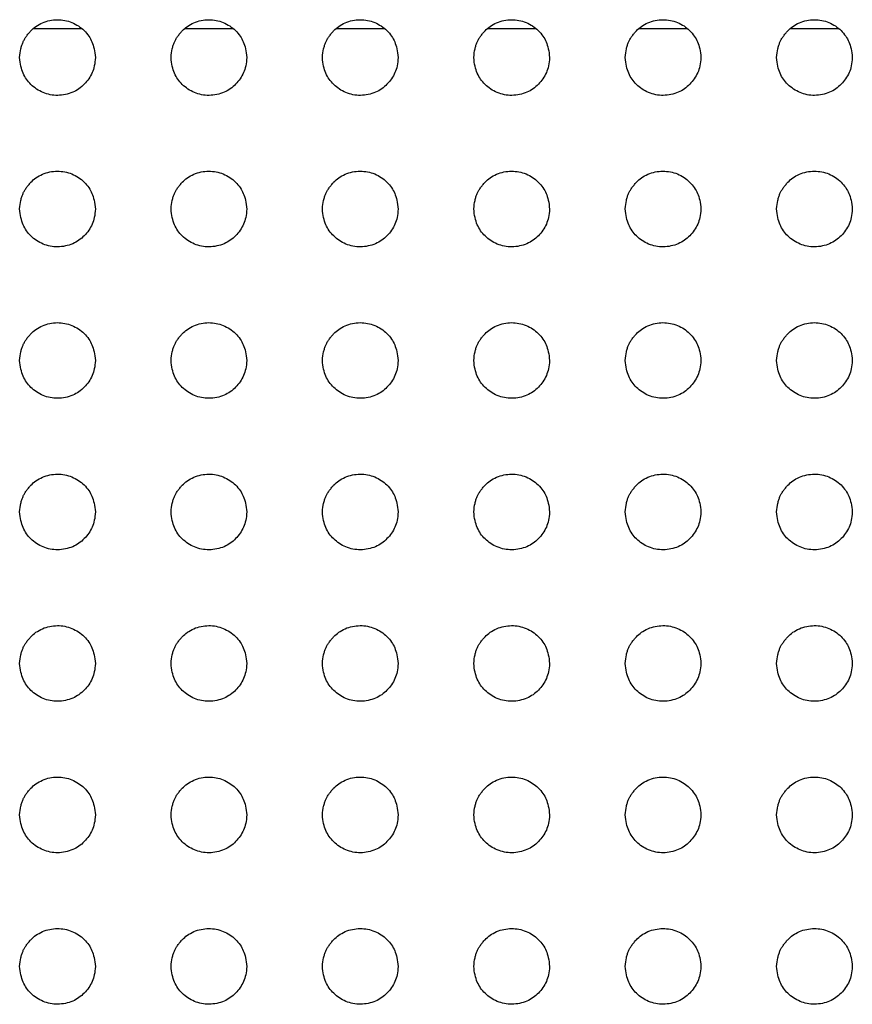
# Model space of a CAD drawing. Units: millimetres. Extents: x 0 to 7000, y 0 to 3600.
# Drawn here: x 1560 to 1571, y 1272 to 1285 of the extents above; entities that cross this region are included whole.
import ezdxf

# ---------------------------------------------------------------- set-up
doc = ezdxf.new("R2010")
doc.units = ezdxf.units.MM
doc.header["$LTSCALE"] = 385
doc.layers.get('0').update_dxf_attribs({"linetype": 'CONTINUOUS'})
doc.layers.add('DEF_DRAFT_ENTITY', color=7, linetype='CONTINUOUS')

msp = doc.modelspace()

# ---------------------------------------------------------------- linework, layer by layer
at = {"color": 7, "linetype": 'Continuous'}
for p, q in [((1560.744, 1285.035), (1560.101, 1285.035)), ((1562.744, 1285.035), (1562.101, 1285.035)), ((1564.744, 1285.035), (1564.101, 1285.035)), ((1566.744, 1285.035), (1566.101, 1285.035)), ((1568.744, 1285.035), (1568.101, 1285.035)), ((1570.744, 1285.035), (1570.101, 1285.035))]:
    msp.add_line(p, q, dxfattribs=at)
at = {"layer": 'DEF_DRAFT_ENTITY', "color": 7, "linetype": 'Continuous'}
for points, knots in [([(1559.92, 1284.655), (1559.923, 1284.697), (1559.931, 1284.753), (1559.948, 1284.817), (1559.964, 1284.858), (1559.981, 1284.894), (1560.006, 1284.932), (1560.036, 1284.971), (1560.079, 1285.02), (1560.131, 1285.066), (1560.219, 1285.116), (1560.317, 1285.147), (1560.418, 1285.157), (1560.517, 1285.148), (1560.611, 1285.12), (1560.699, 1285.073), (1560.772, 1285.014), (1560.837, 1284.936), (1560.876, 1284.864), (1560.906, 1284.774), (1560.917, 1284.696), (1560.92, 1284.654)], [0, 0, 0, 0, 0.062311, 0.093564, 0.124817, 0.156071, 0.187324, 0.218577, 0.249831, 0.312337, 0.374844, 0.43735, 0.499857, 0.562364, 0.62487, 0.687377, 0.749884, 0.81239, 0.874897, 0.937403, 1, 1, 1, 1]), ([(1561.92, 1284.655), (1561.923, 1284.697), (1561.931, 1284.753), (1561.948, 1284.817), (1561.964, 1284.858), (1561.981, 1284.894), (1562.006, 1284.932), (1562.036, 1284.971), (1562.079, 1285.02), (1562.131, 1285.066), (1562.22, 1285.116), (1562.317, 1285.147), (1562.418, 1285.157), (1562.517, 1285.148), (1562.611, 1285.12), (1562.699, 1285.073), (1562.772, 1285.014), (1562.837, 1284.936), (1562.876, 1284.864), (1562.906, 1284.774), (1562.917, 1284.696), (1562.92, 1284.654)], [0, 0, 0, 0, 0.062313, 0.093566, 0.124819, 0.156073, 0.187326, 0.218579, 0.249833, 0.312339, 0.374846, 0.437353, 0.499859, 0.562366, 0.624872, 0.687379, 0.749886, 0.812392, 0.874899, 0.937406, 1, 1, 1, 1]), ([(1563.92, 1284.655), (1563.923, 1284.697), (1563.931, 1284.753), (1563.948, 1284.817), (1563.964, 1284.858), (1563.981, 1284.894), (1564.006, 1284.932), (1564.036, 1284.971), (1564.079, 1285.02), (1564.131, 1285.066), (1564.219, 1285.116), (1564.317, 1285.147), (1564.418, 1285.157), (1564.517, 1285.148), (1564.611, 1285.12), (1564.699, 1285.073), (1564.772, 1285.014), (1564.837, 1284.936), (1564.876, 1284.864), (1564.906, 1284.774), (1564.917, 1284.696), (1564.92, 1284.654)], [0, 0, 0, 0, 0.062311, 0.093564, 0.124817, 0.156071, 0.187324, 0.218577, 0.249831, 0.312337, 0.374844, 0.43735, 0.499857, 0.562364, 0.62487, 0.687377, 0.749884, 0.81239, 0.874897, 0.937403, 1, 1, 1, 1]), ([(1565.92, 1284.655), (1565.923, 1284.697), (1565.931, 1284.753), (1565.948, 1284.817), (1565.964, 1284.858), (1565.981, 1284.894), (1566.006, 1284.932), (1566.036, 1284.971), (1566.079, 1285.02), (1566.131, 1285.066), (1566.219, 1285.116), (1566.317, 1285.147), (1566.418, 1285.157), (1566.517, 1285.148), (1566.611, 1285.12), (1566.699, 1285.073), (1566.772, 1285.014), (1566.837, 1284.936), (1566.876, 1284.864), (1566.906, 1284.774), (1566.917, 1284.696), (1566.92, 1284.654)], [0, 0, 0, 0, 0.062311, 0.093564, 0.124817, 0.156071, 0.187324, 0.218577, 0.249831, 0.312337, 0.374844, 0.43735, 0.499857, 0.562364, 0.62487, 0.687377, 0.749884, 0.81239, 0.874897, 0.937403, 1, 1, 1, 1]), ([(1567.92, 1284.655), (1567.923, 1284.697), (1567.931, 1284.753), (1567.948, 1284.817), (1567.964, 1284.858), (1567.981, 1284.894), (1568.006, 1284.932), (1568.036, 1284.971), (1568.079, 1285.02), (1568.131, 1285.066), (1568.219, 1285.116), (1568.317, 1285.147), (1568.418, 1285.157), (1568.517, 1285.148), (1568.611, 1285.12), (1568.699, 1285.073), (1568.772, 1285.014), (1568.837, 1284.936), (1568.876, 1284.864), (1568.906, 1284.774), (1568.917, 1284.696), (1568.92, 1284.654)], [0, 0, 0, 0, 0.062311, 0.093564, 0.124817, 0.156071, 0.187324, 0.218577, 0.249831, 0.312337, 0.374844, 0.43735, 0.499857, 0.562364, 0.62487, 0.687377, 0.749884, 0.81239, 0.874897, 0.937403, 1, 1, 1, 1]), ([(1569.92, 1284.655), (1569.923, 1284.697), (1569.931, 1284.753), (1569.948, 1284.817), (1569.964, 1284.858), (1569.981, 1284.894), (1570.006, 1284.932), (1570.036, 1284.971), (1570.079, 1285.02), (1570.131, 1285.066), (1570.219, 1285.116), (1570.317, 1285.147), (1570.418, 1285.157), (1570.517, 1285.148), (1570.611, 1285.12), (1570.699, 1285.073), (1570.772, 1285.014), (1570.837, 1284.936), (1570.876, 1284.864), (1570.906, 1284.774), (1570.917, 1284.696), (1570.92, 1284.654)], [0, 0, 0, 0, 0.062311, 0.093564, 0.124817, 0.156071, 0.187324, 0.218577, 0.249831, 0.312337, 0.374844, 0.43735, 0.499857, 0.562364, 0.62487, 0.687377, 0.749884, 0.81239, 0.874897, 0.937403, 1, 1, 1, 1]), ([(1560.92, 1284.654), (1560.915, 1284.571), (1560.89, 1284.451), (1560.779, 1284.294), (1560.631, 1284.185), (1560.42, 1284.141), (1560.225, 1284.18), (1560.058, 1284.293), (1559.957, 1284.439), (1559.926, 1284.571), (1559.92, 1284.655)], [0, 0, 0, 0, 0.124814, 0.249828, 0.374842, 0.499856, 0.624869, 0.749883, 0.874897, 1, 1, 1, 1]), ([(1562.92, 1284.654), (1562.915, 1284.571), (1562.89, 1284.451), (1562.779, 1284.294), (1562.631, 1284.185), (1562.42, 1284.141), (1562.225, 1284.18), (1562.058, 1284.293), (1561.957, 1284.439), (1561.926, 1284.571), (1561.92, 1284.655)], [0, 0, 0, 0, 0.124816, 0.24983, 0.374844, 0.499858, 0.624872, 0.749885, 0.874899, 1, 1, 1, 1]), ([(1564.92, 1284.654), (1564.915, 1284.571), (1564.89, 1284.451), (1564.779, 1284.294), (1564.631, 1284.185), (1564.42, 1284.141), (1564.225, 1284.18), (1564.058, 1284.293), (1563.957, 1284.439), (1563.926, 1284.571), (1563.92, 1284.655)], [0, 0, 0, 0, 0.124814, 0.249828, 0.374842, 0.499856, 0.624869, 0.749883, 0.874897, 1, 1, 1, 1]), ([(1566.92, 1284.654), (1566.915, 1284.571), (1566.89, 1284.451), (1566.779, 1284.294), (1566.631, 1284.185), (1566.42, 1284.141), (1566.225, 1284.18), (1566.058, 1284.293), (1565.957, 1284.439), (1565.926, 1284.571), (1565.92, 1284.655)], [0, 0, 0, 0, 0.124814, 0.249828, 0.374842, 0.499856, 0.624869, 0.749883, 0.874897, 1, 1, 1, 1]), ([(1568.92, 1284.654), (1568.915, 1284.571), (1568.89, 1284.451), (1568.779, 1284.294), (1568.631, 1284.185), (1568.42, 1284.141), (1568.225, 1284.18), (1568.058, 1284.293), (1567.957, 1284.439), (1567.926, 1284.571), (1567.92, 1284.655)], [0, 0, 0, 0, 0.124814, 0.249828, 0.374842, 0.499856, 0.624869, 0.749883, 0.874897, 1, 1, 1, 1]), ([(1570.92, 1284.654), (1570.915, 1284.571), (1570.89, 1284.451), (1570.779, 1284.294), (1570.631, 1284.185), (1570.42, 1284.141), (1570.225, 1284.18), (1570.058, 1284.293), (1569.957, 1284.439), (1569.926, 1284.571), (1569.92, 1284.655)], [0, 0, 0, 0, 0.124814, 0.249828, 0.374842, 0.499856, 0.624869, 0.749883, 0.874897, 1, 1, 1, 1]), ([(1559.92, 1282.655), (1559.923, 1282.697), (1559.931, 1282.753), (1559.948, 1282.817), (1559.964, 1282.858), (1559.981, 1282.894), (1560.006, 1282.932), (1560.036, 1282.971), (1560.079, 1283.02), (1560.131, 1283.066), (1560.219, 1283.116), (1560.317, 1283.147), (1560.418, 1283.157), (1560.517, 1283.148), (1560.611, 1283.12), (1560.699, 1283.073), (1560.772, 1283.014), (1560.837, 1282.936), (1560.876, 1282.864), (1560.906, 1282.774), (1560.917, 1282.696), (1560.92, 1282.654)], [0, 0, 0, 0, 0.062311, 0.093564, 0.124817, 0.156071, 0.187324, 0.218577, 0.249831, 0.312337, 0.374844, 0.43735, 0.499857, 0.562364, 0.62487, 0.687377, 0.749884, 0.81239, 0.874897, 0.937403, 1, 1, 1, 1]), ([(1561.92, 1282.655), (1561.923, 1282.697), (1561.931, 1282.753), (1561.948, 1282.817), (1561.964, 1282.858), (1561.981, 1282.894), (1562.006, 1282.932), (1562.036, 1282.971), (1562.079, 1283.02), (1562.131, 1283.066), (1562.22, 1283.116), (1562.317, 1283.147), (1562.418, 1283.157), (1562.517, 1283.148), (1562.611, 1283.12), (1562.699, 1283.073), (1562.772, 1283.014), (1562.837, 1282.936), (1562.876, 1282.864), (1562.906, 1282.774), (1562.917, 1282.696), (1562.92, 1282.654)], [0, 0, 0, 0, 0.062313, 0.093566, 0.124819, 0.156073, 0.187326, 0.218579, 0.249833, 0.312339, 0.374846, 0.437353, 0.499859, 0.562366, 0.624872, 0.687379, 0.749886, 0.812392, 0.874899, 0.937406, 1, 1, 1, 1]), ([(1563.92, 1282.655), (1563.923, 1282.697), (1563.931, 1282.753), (1563.948, 1282.817), (1563.964, 1282.858), (1563.981, 1282.894), (1564.006, 1282.932), (1564.036, 1282.971), (1564.079, 1283.02), (1564.131, 1283.066), (1564.219, 1283.116), (1564.317, 1283.147), (1564.418, 1283.157), (1564.517, 1283.148), (1564.611, 1283.12), (1564.699, 1283.073), (1564.772, 1283.014), (1564.837, 1282.936), (1564.876, 1282.864), (1564.906, 1282.774), (1564.917, 1282.696), (1564.92, 1282.654)], [0, 0, 0, 0, 0.062311, 0.093564, 0.124817, 0.156071, 0.187324, 0.218577, 0.249831, 0.312337, 0.374844, 0.43735, 0.499857, 0.562364, 0.62487, 0.687377, 0.749884, 0.81239, 0.874897, 0.937403, 1, 1, 1, 1]), ([(1565.92, 1282.655), (1565.923, 1282.697), (1565.931, 1282.753), (1565.948, 1282.817), (1565.964, 1282.858), (1565.981, 1282.894), (1566.006, 1282.932), (1566.036, 1282.971), (1566.079, 1283.02), (1566.131, 1283.066), (1566.219, 1283.116), (1566.317, 1283.147), (1566.418, 1283.157), (1566.517, 1283.148), (1566.611, 1283.12), (1566.699, 1283.073), (1566.772, 1283.014), (1566.837, 1282.936), (1566.876, 1282.864), (1566.906, 1282.774), (1566.917, 1282.696), (1566.92, 1282.654)], [0, 0, 0, 0, 0.062311, 0.093564, 0.124817, 0.156071, 0.187324, 0.218577, 0.249831, 0.312337, 0.374844, 0.43735, 0.499857, 0.562364, 0.62487, 0.687377, 0.749884, 0.81239, 0.874897, 0.937403, 1, 1, 1, 1]), ([(1567.92, 1282.655), (1567.923, 1282.697), (1567.931, 1282.753), (1567.948, 1282.817), (1567.964, 1282.858), (1567.981, 1282.894), (1568.006, 1282.932), (1568.036, 1282.971), (1568.079, 1283.02), (1568.131, 1283.066), (1568.219, 1283.116), (1568.317, 1283.147), (1568.418, 1283.157), (1568.517, 1283.148), (1568.611, 1283.12), (1568.699, 1283.073), (1568.772, 1283.014), (1568.837, 1282.936), (1568.876, 1282.864), (1568.906, 1282.774), (1568.917, 1282.696), (1568.92, 1282.654)], [0, 0, 0, 0, 0.062311, 0.093564, 0.124817, 0.156071, 0.187324, 0.218577, 0.249831, 0.312337, 0.374844, 0.43735, 0.499857, 0.562364, 0.62487, 0.687377, 0.749884, 0.81239, 0.874897, 0.937403, 1, 1, 1, 1]), ([(1569.92, 1282.655), (1569.923, 1282.697), (1569.931, 1282.753), (1569.948, 1282.817), (1569.964, 1282.858), (1569.981, 1282.894), (1570.006, 1282.932), (1570.036, 1282.971), (1570.079, 1283.02), (1570.131, 1283.066), (1570.219, 1283.116), (1570.317, 1283.147), (1570.418, 1283.157), (1570.517, 1283.148), (1570.611, 1283.12), (1570.699, 1283.073), (1570.772, 1283.014), (1570.837, 1282.936), (1570.876, 1282.864), (1570.906, 1282.774), (1570.917, 1282.696), (1570.92, 1282.654)], [0, 0, 0, 0, 0.062311, 0.093564, 0.124817, 0.156071, 0.187324, 0.218577, 0.249831, 0.312337, 0.374844, 0.43735, 0.499857, 0.562364, 0.62487, 0.687377, 0.749884, 0.81239, 0.874897, 0.937403, 1, 1, 1, 1]), ([(1560.92, 1282.654), (1560.915, 1282.571), (1560.89, 1282.451), (1560.779, 1282.294), (1560.631, 1282.185), (1560.42, 1282.141), (1560.225, 1282.18), (1560.058, 1282.293), (1559.957, 1282.439), (1559.926, 1282.571), (1559.92, 1282.655)], [0, 0, 0, 0, 0.124814, 0.249828, 0.374842, 0.499856, 0.624869, 0.749883, 0.874897, 1, 1, 1, 1]), ([(1562.92, 1282.654), (1562.915, 1282.571), (1562.89, 1282.451), (1562.779, 1282.294), (1562.631, 1282.185), (1562.42, 1282.141), (1562.225, 1282.18), (1562.058, 1282.293), (1561.957, 1282.439), (1561.926, 1282.571), (1561.92, 1282.655)], [0, 0, 0, 0, 0.124816, 0.24983, 0.374844, 0.499858, 0.624872, 0.749885, 0.874899, 1, 1, 1, 1]), ([(1564.92, 1282.654), (1564.915, 1282.571), (1564.89, 1282.451), (1564.779, 1282.294), (1564.631, 1282.185), (1564.42, 1282.141), (1564.225, 1282.18), (1564.058, 1282.293), (1563.957, 1282.439), (1563.926, 1282.571), (1563.92, 1282.655)], [0, 0, 0, 0, 0.124814, 0.249828, 0.374842, 0.499856, 0.624869, 0.749883, 0.874897, 1, 1, 1, 1]), ([(1566.92, 1282.654), (1566.915, 1282.571), (1566.89, 1282.451), (1566.779, 1282.294), (1566.631, 1282.185), (1566.42, 1282.141), (1566.225, 1282.18), (1566.058, 1282.293), (1565.957, 1282.439), (1565.926, 1282.571), (1565.92, 1282.655)], [0, 0, 0, 0, 0.124814, 0.249828, 0.374842, 0.499856, 0.624869, 0.749883, 0.874897, 1, 1, 1, 1]), ([(1568.92, 1282.654), (1568.915, 1282.571), (1568.89, 1282.451), (1568.779, 1282.294), (1568.631, 1282.185), (1568.42, 1282.141), (1568.225, 1282.18), (1568.058, 1282.293), (1567.957, 1282.439), (1567.926, 1282.571), (1567.92, 1282.655)], [0, 0, 0, 0, 0.124814, 0.249828, 0.374842, 0.499856, 0.624869, 0.749883, 0.874897, 1, 1, 1, 1]), ([(1570.92, 1282.654), (1570.915, 1282.571), (1570.89, 1282.451), (1570.779, 1282.294), (1570.631, 1282.185), (1570.42, 1282.141), (1570.225, 1282.18), (1570.058, 1282.293), (1569.957, 1282.439), (1569.926, 1282.571), (1569.92, 1282.655)], [0, 0, 0, 0, 0.124814, 0.249828, 0.374842, 0.499856, 0.624869, 0.749883, 0.874897, 1, 1, 1, 1]), ([(1559.92, 1280.655), (1559.923, 1280.697), (1559.931, 1280.753), (1559.948, 1280.817), (1559.964, 1280.858), (1559.981, 1280.894), (1560.006, 1280.932), (1560.036, 1280.971), (1560.079, 1281.02), (1560.131, 1281.066), (1560.219, 1281.116), (1560.317, 1281.147), (1560.418, 1281.157), (1560.517, 1281.148), (1560.611, 1281.12), (1560.699, 1281.073), (1560.772, 1281.014), (1560.837, 1280.936), (1560.876, 1280.864), (1560.906, 1280.774), (1560.917, 1280.696), (1560.92, 1280.654)], [0, 0, 0, 0, 0.062311, 0.093564, 0.124817, 0.156071, 0.187324, 0.218577, 0.249831, 0.312337, 0.374844, 0.43735, 0.499857, 0.562364, 0.62487, 0.687377, 0.749884, 0.81239, 0.874897, 0.937403, 1, 1, 1, 1]), ([(1561.92, 1280.655), (1561.923, 1280.697), (1561.931, 1280.753), (1561.948, 1280.817), (1561.964, 1280.858), (1561.981, 1280.894), (1562.006, 1280.932), (1562.036, 1280.971), (1562.079, 1281.02), (1562.131, 1281.066), (1562.22, 1281.116), (1562.317, 1281.147), (1562.418, 1281.157), (1562.517, 1281.148), (1562.611, 1281.12), (1562.699, 1281.073), (1562.772, 1281.014), (1562.837, 1280.936), (1562.876, 1280.864), (1562.906, 1280.774), (1562.917, 1280.696), (1562.92, 1280.654)], [0, 0, 0, 0, 0.062313, 0.093566, 0.124819, 0.156073, 0.187326, 0.218579, 0.249833, 0.312339, 0.374846, 0.437353, 0.499859, 0.562366, 0.624872, 0.687379, 0.749886, 0.812392, 0.874899, 0.937406, 1, 1, 1, 1]), ([(1563.92, 1280.655), (1563.923, 1280.697), (1563.931, 1280.753), (1563.948, 1280.817), (1563.964, 1280.858), (1563.981, 1280.894), (1564.006, 1280.932), (1564.036, 1280.971), (1564.079, 1281.02), (1564.131, 1281.066), (1564.219, 1281.116), (1564.317, 1281.147), (1564.418, 1281.157), (1564.517, 1281.148), (1564.611, 1281.12), (1564.699, 1281.073), (1564.772, 1281.014), (1564.837, 1280.936), (1564.876, 1280.864), (1564.906, 1280.774), (1564.917, 1280.696), (1564.92, 1280.654)], [0, 0, 0, 0, 0.062311, 0.093564, 0.124817, 0.156071, 0.187324, 0.218577, 0.249831, 0.312337, 0.374844, 0.43735, 0.499857, 0.562364, 0.62487, 0.687377, 0.749884, 0.81239, 0.874897, 0.937403, 1, 1, 1, 1]), ([(1565.92, 1280.655), (1565.923, 1280.697), (1565.931, 1280.753), (1565.948, 1280.817), (1565.964, 1280.858), (1565.981, 1280.894), (1566.006, 1280.932), (1566.036, 1280.971), (1566.079, 1281.02), (1566.131, 1281.066), (1566.219, 1281.116), (1566.317, 1281.147), (1566.418, 1281.157), (1566.517, 1281.148), (1566.611, 1281.12), (1566.699, 1281.073), (1566.772, 1281.014), (1566.837, 1280.936), (1566.876, 1280.864), (1566.906, 1280.774), (1566.917, 1280.696), (1566.92, 1280.654)], [0, 0, 0, 0, 0.062311, 0.093564, 0.124817, 0.156071, 0.187324, 0.218577, 0.249831, 0.312337, 0.374844, 0.43735, 0.499857, 0.562364, 0.62487, 0.687377, 0.749884, 0.81239, 0.874897, 0.937403, 1, 1, 1, 1]), ([(1567.92, 1280.655), (1567.923, 1280.697), (1567.931, 1280.753), (1567.948, 1280.817), (1567.964, 1280.858), (1567.981, 1280.894), (1568.006, 1280.932), (1568.036, 1280.971), (1568.079, 1281.02), (1568.131, 1281.066), (1568.219, 1281.116), (1568.317, 1281.147), (1568.418, 1281.157), (1568.517, 1281.148), (1568.611, 1281.12), (1568.699, 1281.073), (1568.772, 1281.014), (1568.837, 1280.936), (1568.876, 1280.864), (1568.906, 1280.774), (1568.917, 1280.696), (1568.92, 1280.654)], [0, 0, 0, 0, 0.062311, 0.093564, 0.124817, 0.156071, 0.187324, 0.218577, 0.249831, 0.312337, 0.374844, 0.43735, 0.499857, 0.562364, 0.62487, 0.687377, 0.749884, 0.81239, 0.874897, 0.937403, 1, 1, 1, 1]), ([(1569.92, 1280.655), (1569.923, 1280.697), (1569.931, 1280.753), (1569.948, 1280.817), (1569.964, 1280.858), (1569.981, 1280.894), (1570.006, 1280.932), (1570.036, 1280.971), (1570.079, 1281.02), (1570.131, 1281.066), (1570.219, 1281.116), (1570.317, 1281.147), (1570.418, 1281.157), (1570.517, 1281.148), (1570.611, 1281.12), (1570.699, 1281.073), (1570.772, 1281.014), (1570.837, 1280.936), (1570.876, 1280.864), (1570.906, 1280.774), (1570.917, 1280.696), (1570.92, 1280.654)], [0, 0, 0, 0, 0.062311, 0.093564, 0.124817, 0.156071, 0.187324, 0.218577, 0.249831, 0.312337, 0.374844, 0.43735, 0.499857, 0.562364, 0.62487, 0.687377, 0.749884, 0.81239, 0.874897, 0.937403, 1, 1, 1, 1]), ([(1560.92, 1280.654), (1560.915, 1280.571), (1560.89, 1280.451), (1560.779, 1280.294), (1560.631, 1280.185), (1560.42, 1280.141), (1560.225, 1280.18), (1560.058, 1280.293), (1559.957, 1280.439), (1559.926, 1280.571), (1559.92, 1280.655)], [0, 0, 0, 0, 0.124814, 0.249828, 0.374842, 0.499856, 0.624869, 0.749883, 0.874897, 1, 1, 1, 1]), ([(1562.92, 1280.654), (1562.915, 1280.571), (1562.89, 1280.451), (1562.779, 1280.294), (1562.631, 1280.185), (1562.42, 1280.141), (1562.225, 1280.18), (1562.058, 1280.293), (1561.957, 1280.439), (1561.926, 1280.571), (1561.92, 1280.655)], [0, 0, 0, 0, 0.124816, 0.24983, 0.374844, 0.499858, 0.624872, 0.749885, 0.874899, 1, 1, 1, 1]), ([(1564.92, 1280.654), (1564.915, 1280.571), (1564.89, 1280.451), (1564.779, 1280.294), (1564.631, 1280.185), (1564.42, 1280.141), (1564.225, 1280.18), (1564.058, 1280.293), (1563.957, 1280.439), (1563.926, 1280.571), (1563.92, 1280.655)], [0, 0, 0, 0, 0.124814, 0.249828, 0.374842, 0.499856, 0.624869, 0.749883, 0.874897, 1, 1, 1, 1]), ([(1566.92, 1280.654), (1566.915, 1280.571), (1566.89, 1280.451), (1566.779, 1280.294), (1566.631, 1280.185), (1566.42, 1280.141), (1566.225, 1280.18), (1566.058, 1280.293), (1565.957, 1280.439), (1565.926, 1280.571), (1565.92, 1280.655)], [0, 0, 0, 0, 0.124814, 0.249828, 0.374842, 0.499856, 0.624869, 0.749883, 0.874897, 1, 1, 1, 1]), ([(1568.92, 1280.654), (1568.915, 1280.571), (1568.89, 1280.451), (1568.779, 1280.294), (1568.631, 1280.185), (1568.42, 1280.141), (1568.225, 1280.18), (1568.058, 1280.293), (1567.957, 1280.439), (1567.926, 1280.571), (1567.92, 1280.655)], [0, 0, 0, 0, 0.124814, 0.249828, 0.374842, 0.499856, 0.624869, 0.749883, 0.874897, 1, 1, 1, 1]), ([(1570.92, 1280.654), (1570.915, 1280.571), (1570.89, 1280.451), (1570.779, 1280.294), (1570.631, 1280.185), (1570.42, 1280.141), (1570.225, 1280.18), (1570.058, 1280.293), (1569.957, 1280.439), (1569.926, 1280.571), (1569.92, 1280.655)], [0, 0, 0, 0, 0.124814, 0.249828, 0.374842, 0.499856, 0.624869, 0.749883, 0.874897, 1, 1, 1, 1]), ([(1559.92, 1278.655), (1559.923, 1278.697), (1559.931, 1278.753), (1559.948, 1278.817), (1559.964, 1278.858), (1559.981, 1278.894), (1560.006, 1278.932), (1560.036, 1278.971), (1560.079, 1279.02), (1560.131, 1279.066), (1560.219, 1279.116), (1560.317, 1279.147), (1560.418, 1279.157), (1560.517, 1279.148), (1560.611, 1279.12), (1560.699, 1279.073), (1560.772, 1279.014), (1560.837, 1278.936), (1560.876, 1278.864), (1560.906, 1278.774), (1560.917, 1278.696), (1560.92, 1278.654)], [0, 0, 0, 0, 0.062311, 0.093564, 0.124817, 0.156071, 0.187324, 0.218577, 0.249831, 0.312337, 0.374844, 0.43735, 0.499857, 0.562364, 0.62487, 0.687377, 0.749884, 0.81239, 0.874897, 0.937403, 1, 1, 1, 1]), ([(1561.92, 1278.655), (1561.923, 1278.697), (1561.931, 1278.753), (1561.948, 1278.817), (1561.964, 1278.858), (1561.981, 1278.894), (1562.006, 1278.932), (1562.036, 1278.971), (1562.079, 1279.02), (1562.131, 1279.066), (1562.22, 1279.116), (1562.317, 1279.147), (1562.418, 1279.157), (1562.517, 1279.148), (1562.611, 1279.12), (1562.699, 1279.073), (1562.772, 1279.014), (1562.837, 1278.936), (1562.876, 1278.864), (1562.906, 1278.774), (1562.917, 1278.696), (1562.92, 1278.654)], [0, 0, 0, 0, 0.062313, 0.093566, 0.124819, 0.156073, 0.187326, 0.218579, 0.249833, 0.312339, 0.374846, 0.437353, 0.499859, 0.562366, 0.624872, 0.687379, 0.749886, 0.812392, 0.874899, 0.937406, 1, 1, 1, 1]), ([(1563.92, 1278.655), (1563.923, 1278.697), (1563.931, 1278.753), (1563.948, 1278.817), (1563.964, 1278.858), (1563.981, 1278.894), (1564.006, 1278.932), (1564.036, 1278.971), (1564.079, 1279.02), (1564.131, 1279.066), (1564.219, 1279.116), (1564.317, 1279.147), (1564.418, 1279.157), (1564.517, 1279.148), (1564.611, 1279.12), (1564.699, 1279.073), (1564.772, 1279.014), (1564.837, 1278.936), (1564.876, 1278.864), (1564.906, 1278.774), (1564.917, 1278.696), (1564.92, 1278.654)], [0, 0, 0, 0, 0.062311, 0.093564, 0.124817, 0.156071, 0.187324, 0.218577, 0.249831, 0.312337, 0.374844, 0.43735, 0.499857, 0.562364, 0.62487, 0.687377, 0.749884, 0.81239, 0.874897, 0.937403, 1, 1, 1, 1]), ([(1565.92, 1278.655), (1565.923, 1278.697), (1565.931, 1278.753), (1565.948, 1278.817), (1565.964, 1278.858), (1565.981, 1278.894), (1566.006, 1278.932), (1566.036, 1278.971), (1566.079, 1279.02), (1566.131, 1279.066), (1566.219, 1279.116), (1566.317, 1279.147), (1566.418, 1279.157), (1566.517, 1279.148), (1566.611, 1279.12), (1566.699, 1279.073), (1566.772, 1279.014), (1566.837, 1278.936), (1566.876, 1278.864), (1566.906, 1278.774), (1566.917, 1278.696), (1566.92, 1278.654)], [0, 0, 0, 0, 0.062311, 0.093564, 0.124817, 0.156071, 0.187324, 0.218577, 0.249831, 0.312337, 0.374844, 0.43735, 0.499857, 0.562364, 0.62487, 0.687377, 0.749884, 0.81239, 0.874897, 0.937403, 1, 1, 1, 1]), ([(1567.92, 1278.655), (1567.923, 1278.697), (1567.931, 1278.753), (1567.948, 1278.817), (1567.964, 1278.858), (1567.981, 1278.894), (1568.006, 1278.932), (1568.036, 1278.971), (1568.079, 1279.02), (1568.131, 1279.066), (1568.219, 1279.116), (1568.317, 1279.147), (1568.418, 1279.157), (1568.517, 1279.148), (1568.611, 1279.12), (1568.699, 1279.073), (1568.772, 1279.014), (1568.837, 1278.936), (1568.876, 1278.864), (1568.906, 1278.774), (1568.917, 1278.696), (1568.92, 1278.654)], [0, 0, 0, 0, 0.062311, 0.093564, 0.124817, 0.156071, 0.187324, 0.218577, 0.249831, 0.312337, 0.374844, 0.43735, 0.499857, 0.562364, 0.62487, 0.687377, 0.749884, 0.81239, 0.874897, 0.937403, 1, 1, 1, 1]), ([(1569.92, 1278.655), (1569.923, 1278.697), (1569.931, 1278.753), (1569.948, 1278.817), (1569.964, 1278.858), (1569.981, 1278.894), (1570.006, 1278.932), (1570.036, 1278.971), (1570.079, 1279.02), (1570.131, 1279.066), (1570.219, 1279.116), (1570.317, 1279.147), (1570.418, 1279.157), (1570.517, 1279.148), (1570.611, 1279.12), (1570.699, 1279.073), (1570.772, 1279.014), (1570.837, 1278.936), (1570.876, 1278.864), (1570.906, 1278.774), (1570.917, 1278.696), (1570.92, 1278.654)], [0, 0, 0, 0, 0.062311, 0.093564, 0.124817, 0.156071, 0.187324, 0.218577, 0.249831, 0.312337, 0.374844, 0.43735, 0.499857, 0.562364, 0.62487, 0.687377, 0.749884, 0.81239, 0.874897, 0.937403, 1, 1, 1, 1]), ([(1560.92, 1278.654), (1560.915, 1278.571), (1560.89, 1278.451), (1560.779, 1278.294), (1560.631, 1278.185), (1560.42, 1278.141), (1560.225, 1278.18), (1560.058, 1278.293), (1559.957, 1278.439), (1559.926, 1278.571), (1559.92, 1278.655)], [0, 0, 0, 0, 0.124814, 0.249828, 0.374842, 0.499856, 0.624869, 0.749883, 0.874897, 1, 1, 1, 1]), ([(1562.92, 1278.654), (1562.915, 1278.571), (1562.89, 1278.451), (1562.779, 1278.294), (1562.631, 1278.185), (1562.42, 1278.141), (1562.225, 1278.18), (1562.058, 1278.293), (1561.957, 1278.439), (1561.926, 1278.571), (1561.92, 1278.655)], [0, 0, 0, 0, 0.124816, 0.24983, 0.374844, 0.499858, 0.624872, 0.749885, 0.874899, 1, 1, 1, 1]), ([(1564.92, 1278.654), (1564.915, 1278.571), (1564.89, 1278.451), (1564.779, 1278.294), (1564.631, 1278.185), (1564.42, 1278.141), (1564.225, 1278.18), (1564.058, 1278.293), (1563.957, 1278.439), (1563.926, 1278.571), (1563.92, 1278.655)], [0, 0, 0, 0, 0.124814, 0.249828, 0.374842, 0.499856, 0.624869, 0.749883, 0.874897, 1, 1, 1, 1]), ([(1566.92, 1278.654), (1566.915, 1278.571), (1566.89, 1278.451), (1566.779, 1278.294), (1566.631, 1278.185), (1566.42, 1278.141), (1566.225, 1278.18), (1566.058, 1278.293), (1565.957, 1278.439), (1565.926, 1278.571), (1565.92, 1278.655)], [0, 0, 0, 0, 0.124814, 0.249828, 0.374842, 0.499856, 0.624869, 0.749883, 0.874897, 1, 1, 1, 1]), ([(1568.92, 1278.654), (1568.915, 1278.571), (1568.89, 1278.451), (1568.779, 1278.294), (1568.631, 1278.185), (1568.42, 1278.141), (1568.225, 1278.18), (1568.058, 1278.293), (1567.957, 1278.439), (1567.926, 1278.571), (1567.92, 1278.655)], [0, 0, 0, 0, 0.124814, 0.249828, 0.374842, 0.499856, 0.624869, 0.749883, 0.874897, 1, 1, 1, 1]), ([(1570.92, 1278.654), (1570.915, 1278.571), (1570.89, 1278.451), (1570.779, 1278.294), (1570.631, 1278.185), (1570.42, 1278.141), (1570.225, 1278.18), (1570.058, 1278.293), (1569.957, 1278.439), (1569.926, 1278.571), (1569.92, 1278.655)], [0, 0, 0, 0, 0.124814, 0.249828, 0.374842, 0.499856, 0.624869, 0.749883, 0.874897, 1, 1, 1, 1]), ([(1559.92, 1276.655), (1559.923, 1276.697), (1559.931, 1276.753), (1559.948, 1276.817), (1559.964, 1276.858), (1559.981, 1276.894), (1560.006, 1276.932), (1560.036, 1276.971), (1560.079, 1277.02), (1560.131, 1277.066), (1560.219, 1277.116), (1560.317, 1277.147), (1560.418, 1277.157), (1560.517, 1277.148), (1560.611, 1277.12), (1560.699, 1277.073), (1560.772, 1277.014), (1560.837, 1276.936), (1560.876, 1276.864), (1560.906, 1276.774), (1560.917, 1276.696), (1560.92, 1276.654)], [0, 0, 0, 0, 0.062311, 0.093564, 0.124817, 0.156071, 0.187324, 0.218577, 0.249831, 0.312337, 0.374844, 0.43735, 0.499857, 0.562364, 0.62487, 0.687377, 0.749884, 0.81239, 0.874897, 0.937403, 1, 1, 1, 1]), ([(1561.92, 1276.655), (1561.923, 1276.697), (1561.931, 1276.753), (1561.948, 1276.817), (1561.964, 1276.858), (1561.981, 1276.894), (1562.006, 1276.932), (1562.036, 1276.971), (1562.079, 1277.02), (1562.131, 1277.066), (1562.22, 1277.116), (1562.317, 1277.147), (1562.418, 1277.157), (1562.517, 1277.148), (1562.611, 1277.12), (1562.699, 1277.073), (1562.772, 1277.014), (1562.837, 1276.936), (1562.876, 1276.864), (1562.906, 1276.774), (1562.917, 1276.696), (1562.92, 1276.654)], [0, 0, 0, 0, 0.062313, 0.093566, 0.124819, 0.156073, 0.187326, 0.218579, 0.249833, 0.312339, 0.374846, 0.437353, 0.499859, 0.562366, 0.624872, 0.687379, 0.749886, 0.812392, 0.874899, 0.937406, 1, 1, 1, 1]), ([(1563.92, 1276.655), (1563.923, 1276.697), (1563.931, 1276.753), (1563.948, 1276.817), (1563.964, 1276.858), (1563.981, 1276.894), (1564.006, 1276.932), (1564.036, 1276.971), (1564.079, 1277.02), (1564.131, 1277.066), (1564.219, 1277.116), (1564.317, 1277.147), (1564.418, 1277.157), (1564.517, 1277.148), (1564.611, 1277.12), (1564.699, 1277.073), (1564.772, 1277.014), (1564.837, 1276.936), (1564.876, 1276.864), (1564.906, 1276.774), (1564.917, 1276.696), (1564.92, 1276.654)], [0, 0, 0, 0, 0.062311, 0.093564, 0.124817, 0.156071, 0.187324, 0.218577, 0.249831, 0.312337, 0.374844, 0.43735, 0.499857, 0.562364, 0.62487, 0.687377, 0.749884, 0.81239, 0.874897, 0.937403, 1, 1, 1, 1]), ([(1565.92, 1276.655), (1565.923, 1276.697), (1565.931, 1276.753), (1565.948, 1276.817), (1565.964, 1276.858), (1565.981, 1276.894), (1566.006, 1276.932), (1566.036, 1276.971), (1566.079, 1277.02), (1566.131, 1277.066), (1566.219, 1277.116), (1566.317, 1277.147), (1566.418, 1277.157), (1566.517, 1277.148), (1566.611, 1277.12), (1566.699, 1277.073), (1566.772, 1277.014), (1566.837, 1276.936), (1566.876, 1276.864), (1566.906, 1276.774), (1566.917, 1276.696), (1566.92, 1276.654)], [0, 0, 0, 0, 0.062311, 0.093564, 0.124817, 0.156071, 0.187324, 0.218577, 0.249831, 0.312337, 0.374844, 0.43735, 0.499857, 0.562364, 0.62487, 0.687377, 0.749884, 0.81239, 0.874897, 0.937403, 1, 1, 1, 1]), ([(1567.92, 1276.655), (1567.923, 1276.697), (1567.931, 1276.753), (1567.948, 1276.817), (1567.964, 1276.858), (1567.981, 1276.894), (1568.006, 1276.932), (1568.036, 1276.971), (1568.079, 1277.02), (1568.131, 1277.066), (1568.219, 1277.116), (1568.317, 1277.147), (1568.418, 1277.157), (1568.517, 1277.148), (1568.611, 1277.12), (1568.699, 1277.073), (1568.772, 1277.014), (1568.837, 1276.936), (1568.876, 1276.864), (1568.906, 1276.774), (1568.917, 1276.696), (1568.92, 1276.654)], [0, 0, 0, 0, 0.062311, 0.093564, 0.124817, 0.156071, 0.187324, 0.218577, 0.249831, 0.312337, 0.374844, 0.43735, 0.499857, 0.562364, 0.62487, 0.687377, 0.749884, 0.81239, 0.874897, 0.937403, 1, 1, 1, 1]), ([(1569.92, 1276.655), (1569.923, 1276.697), (1569.931, 1276.753), (1569.948, 1276.817), (1569.964, 1276.858), (1569.981, 1276.894), (1570.006, 1276.932), (1570.036, 1276.971), (1570.079, 1277.02), (1570.131, 1277.066), (1570.219, 1277.116), (1570.317, 1277.147), (1570.418, 1277.157), (1570.517, 1277.148), (1570.611, 1277.12), (1570.699, 1277.073), (1570.772, 1277.014), (1570.837, 1276.936), (1570.876, 1276.864), (1570.906, 1276.774), (1570.917, 1276.696), (1570.92, 1276.654)], [0, 0, 0, 0, 0.062311, 0.093564, 0.124817, 0.156071, 0.187324, 0.218577, 0.249831, 0.312337, 0.374844, 0.43735, 0.499857, 0.562364, 0.62487, 0.687377, 0.749884, 0.81239, 0.874897, 0.937403, 1, 1, 1, 1]), ([(1560.92, 1276.654), (1560.915, 1276.571), (1560.89, 1276.451), (1560.779, 1276.294), (1560.631, 1276.185), (1560.42, 1276.141), (1560.225, 1276.18), (1560.058, 1276.293), (1559.957, 1276.439), (1559.926, 1276.571), (1559.92, 1276.655)], [0, 0, 0, 0, 0.124814, 0.249828, 0.374842, 0.499856, 0.624869, 0.749883, 0.874897, 1, 1, 1, 1]), ([(1562.92, 1276.654), (1562.915, 1276.571), (1562.89, 1276.451), (1562.779, 1276.294), (1562.631, 1276.185), (1562.42, 1276.141), (1562.225, 1276.18), (1562.058, 1276.293), (1561.957, 1276.439), (1561.926, 1276.571), (1561.92, 1276.655)], [0, 0, 0, 0, 0.124816, 0.24983, 0.374844, 0.499858, 0.624872, 0.749885, 0.874899, 1, 1, 1, 1]), ([(1564.92, 1276.654), (1564.915, 1276.571), (1564.89, 1276.451), (1564.779, 1276.294), (1564.631, 1276.185), (1564.42, 1276.141), (1564.225, 1276.18), (1564.058, 1276.293), (1563.957, 1276.439), (1563.926, 1276.571), (1563.92, 1276.655)], [0, 0, 0, 0, 0.124814, 0.249828, 0.374842, 0.499856, 0.624869, 0.749883, 0.874897, 1, 1, 1, 1]), ([(1566.92, 1276.654), (1566.915, 1276.571), (1566.89, 1276.451), (1566.779, 1276.294), (1566.631, 1276.185), (1566.42, 1276.141), (1566.225, 1276.18), (1566.058, 1276.293), (1565.957, 1276.439), (1565.926, 1276.571), (1565.92, 1276.655)], [0, 0, 0, 0, 0.124814, 0.249828, 0.374842, 0.499856, 0.624869, 0.749883, 0.874897, 1, 1, 1, 1]), ([(1568.92, 1276.654), (1568.915, 1276.571), (1568.89, 1276.451), (1568.779, 1276.294), (1568.631, 1276.185), (1568.42, 1276.141), (1568.225, 1276.18), (1568.058, 1276.293), (1567.957, 1276.439), (1567.926, 1276.571), (1567.92, 1276.655)], [0, 0, 0, 0, 0.124814, 0.249828, 0.374842, 0.499856, 0.624869, 0.749883, 0.874897, 1, 1, 1, 1]), ([(1570.92, 1276.654), (1570.915, 1276.571), (1570.89, 1276.451), (1570.779, 1276.294), (1570.631, 1276.185), (1570.42, 1276.141), (1570.225, 1276.18), (1570.058, 1276.293), (1569.957, 1276.439), (1569.926, 1276.571), (1569.92, 1276.655)], [0, 0, 0, 0, 0.124814, 0.249828, 0.374842, 0.499856, 0.624869, 0.749883, 0.874897, 1, 1, 1, 1]), ([(1559.92, 1274.655), (1559.923, 1274.697), (1559.931, 1274.753), (1559.948, 1274.817), (1559.964, 1274.858), (1559.981, 1274.894), (1560.006, 1274.932), (1560.036, 1274.971), (1560.079, 1275.02), (1560.131, 1275.066), (1560.219, 1275.116), (1560.317, 1275.147), (1560.418, 1275.157), (1560.517, 1275.148), (1560.611, 1275.12), (1560.699, 1275.073), (1560.772, 1275.014), (1560.837, 1274.937), (1560.876, 1274.865), (1560.906, 1274.774), (1560.917, 1274.696), (1560.92, 1274.654)], [0, 0, 0, 0, 0.062311, 0.093564, 0.124817, 0.156071, 0.187324, 0.218577, 0.249831, 0.312337, 0.374844, 0.43735, 0.499857, 0.562364, 0.62487, 0.687377, 0.749884, 0.81239, 0.874897, 0.937403, 1, 1, 1, 1]), ([(1561.92, 1274.655), (1561.923, 1274.697), (1561.931, 1274.753), (1561.948, 1274.817), (1561.964, 1274.858), (1561.981, 1274.894), (1562.006, 1274.932), (1562.036, 1274.971), (1562.079, 1275.02), (1562.131, 1275.066), (1562.22, 1275.116), (1562.317, 1275.147), (1562.418, 1275.157), (1562.517, 1275.148), (1562.611, 1275.12), (1562.699, 1275.073), (1562.772, 1275.014), (1562.837, 1274.937), (1562.876, 1274.865), (1562.906, 1274.774), (1562.917, 1274.696), (1562.92, 1274.654)], [0, 0, 0, 0, 0.062313, 0.093566, 0.124819, 0.156073, 0.187326, 0.218579, 0.249833, 0.312339, 0.374846, 0.437353, 0.499859, 0.562366, 0.624872, 0.687379, 0.749886, 0.812392, 0.874899, 0.937406, 1, 1, 1, 1]), ([(1563.92, 1274.655), (1563.923, 1274.697), (1563.931, 1274.753), (1563.948, 1274.817), (1563.964, 1274.858), (1563.981, 1274.894), (1564.006, 1274.932), (1564.036, 1274.971), (1564.079, 1275.02), (1564.131, 1275.066), (1564.219, 1275.116), (1564.317, 1275.147), (1564.418, 1275.157), (1564.517, 1275.148), (1564.611, 1275.12), (1564.699, 1275.073), (1564.772, 1275.014), (1564.837, 1274.937), (1564.876, 1274.865), (1564.906, 1274.774), (1564.917, 1274.696), (1564.92, 1274.654)], [0, 0, 0, 0, 0.062311, 0.093564, 0.124817, 0.156071, 0.187324, 0.218577, 0.249831, 0.312337, 0.374844, 0.43735, 0.499857, 0.562364, 0.62487, 0.687377, 0.749884, 0.81239, 0.874897, 0.937403, 1, 1, 1, 1]), ([(1565.92, 1274.655), (1565.923, 1274.697), (1565.931, 1274.753), (1565.948, 1274.817), (1565.964, 1274.858), (1565.981, 1274.894), (1566.006, 1274.932), (1566.036, 1274.971), (1566.079, 1275.02), (1566.131, 1275.066), (1566.219, 1275.116), (1566.317, 1275.147), (1566.418, 1275.157), (1566.517, 1275.148), (1566.611, 1275.12), (1566.699, 1275.073), (1566.772, 1275.014), (1566.837, 1274.937), (1566.876, 1274.865), (1566.906, 1274.774), (1566.917, 1274.696), (1566.92, 1274.654)], [0, 0, 0, 0, 0.062311, 0.093564, 0.124817, 0.156071, 0.187324, 0.218577, 0.249831, 0.312337, 0.374844, 0.43735, 0.499857, 0.562364, 0.62487, 0.687377, 0.749884, 0.81239, 0.874897, 0.937403, 1, 1, 1, 1]), ([(1567.92, 1274.655), (1567.923, 1274.697), (1567.931, 1274.753), (1567.948, 1274.817), (1567.964, 1274.858), (1567.981, 1274.894), (1568.006, 1274.932), (1568.036, 1274.971), (1568.079, 1275.02), (1568.131, 1275.066), (1568.219, 1275.116), (1568.317, 1275.147), (1568.418, 1275.157), (1568.517, 1275.148), (1568.611, 1275.12), (1568.699, 1275.073), (1568.772, 1275.014), (1568.837, 1274.937), (1568.876, 1274.865), (1568.906, 1274.774), (1568.917, 1274.696), (1568.92, 1274.654)], [0, 0, 0, 0, 0.062311, 0.093564, 0.124817, 0.156071, 0.187324, 0.218577, 0.249831, 0.312337, 0.374844, 0.43735, 0.499857, 0.562364, 0.62487, 0.687377, 0.749884, 0.81239, 0.874897, 0.937403, 1, 1, 1, 1]), ([(1569.92, 1274.655), (1569.923, 1274.697), (1569.931, 1274.753), (1569.948, 1274.817), (1569.964, 1274.858), (1569.981, 1274.894), (1570.006, 1274.932), (1570.036, 1274.971), (1570.079, 1275.02), (1570.131, 1275.066), (1570.219, 1275.116), (1570.317, 1275.147), (1570.418, 1275.157), (1570.517, 1275.148), (1570.611, 1275.12), (1570.699, 1275.073), (1570.772, 1275.014), (1570.837, 1274.937), (1570.876, 1274.865), (1570.906, 1274.774), (1570.917, 1274.696), (1570.92, 1274.654)], [0, 0, 0, 0, 0.062311, 0.093564, 0.124817, 0.156071, 0.187324, 0.218577, 0.249831, 0.312337, 0.374844, 0.43735, 0.499857, 0.562364, 0.62487, 0.687377, 0.749884, 0.81239, 0.874897, 0.937403, 1, 1, 1, 1]), ([(1560.92, 1274.654), (1560.915, 1274.571), (1560.89, 1274.451), (1560.779, 1274.294), (1560.631, 1274.185), (1560.42, 1274.141), (1560.225, 1274.18), (1560.058, 1274.293), (1559.957, 1274.44), (1559.926, 1274.571), (1559.92, 1274.655)], [0, 0, 0, 0, 0.124814, 0.249828, 0.374842, 0.499856, 0.624869, 0.749883, 0.874897, 1, 1, 1, 1]), ([(1562.92, 1274.654), (1562.915, 1274.571), (1562.89, 1274.451), (1562.779, 1274.294), (1562.631, 1274.185), (1562.42, 1274.141), (1562.225, 1274.18), (1562.058, 1274.293), (1561.957, 1274.44), (1561.926, 1274.571), (1561.92, 1274.655)], [0, 0, 0, 0, 0.124816, 0.24983, 0.374844, 0.499858, 0.624872, 0.749885, 0.874899, 1, 1, 1, 1]), ([(1564.92, 1274.654), (1564.915, 1274.571), (1564.89, 1274.451), (1564.779, 1274.294), (1564.631, 1274.185), (1564.42, 1274.141), (1564.225, 1274.18), (1564.058, 1274.293), (1563.957, 1274.44), (1563.926, 1274.571), (1563.92, 1274.655)], [0, 0, 0, 0, 0.124814, 0.249828, 0.374842, 0.499856, 0.624869, 0.749883, 0.874897, 1, 1, 1, 1]), ([(1566.92, 1274.654), (1566.915, 1274.571), (1566.89, 1274.451), (1566.779, 1274.294), (1566.631, 1274.185), (1566.42, 1274.141), (1566.225, 1274.18), (1566.058, 1274.293), (1565.957, 1274.44), (1565.926, 1274.571), (1565.92, 1274.655)], [0, 0, 0, 0, 0.124814, 0.249828, 0.374842, 0.499856, 0.624869, 0.749883, 0.874897, 1, 1, 1, 1]), ([(1568.92, 1274.654), (1568.915, 1274.571), (1568.89, 1274.451), (1568.779, 1274.294), (1568.631, 1274.185), (1568.42, 1274.141), (1568.225, 1274.18), (1568.058, 1274.293), (1567.957, 1274.44), (1567.926, 1274.571), (1567.92, 1274.655)], [0, 0, 0, 0, 0.124814, 0.249828, 0.374842, 0.499856, 0.624869, 0.749883, 0.874897, 1, 1, 1, 1]), ([(1570.92, 1274.654), (1570.915, 1274.571), (1570.89, 1274.451), (1570.779, 1274.294), (1570.631, 1274.185), (1570.42, 1274.141), (1570.225, 1274.18), (1570.058, 1274.293), (1569.957, 1274.44), (1569.926, 1274.571), (1569.92, 1274.655)], [0, 0, 0, 0, 0.124814, 0.249828, 0.374842, 0.499856, 0.624869, 0.749883, 0.874897, 1, 1, 1, 1]), ([(1559.92, 1272.655), (1559.923, 1272.697), (1559.931, 1272.753), (1559.948, 1272.817), (1559.964, 1272.858), (1559.981, 1272.894), (1560.006, 1272.932), (1560.036, 1272.972), (1560.079, 1273.02), (1560.131, 1273.066), (1560.219, 1273.116), (1560.317, 1273.147), (1560.418, 1273.157), (1560.517, 1273.148), (1560.611, 1273.12), (1560.699, 1273.073), (1560.772, 1273.014), (1560.837, 1272.937), (1560.876, 1272.865), (1560.906, 1272.774), (1560.917, 1272.696), (1560.92, 1272.654)], [0, 0, 0, 0, 0.062308, 0.093561, 0.124815, 0.156068, 0.187321, 0.218575, 0.249828, 0.312335, 0.374841, 0.437348, 0.499855, 0.562361, 0.624868, 0.687375, 0.749881, 0.812388, 0.874895, 0.937401, 1, 1, 1, 1]), ([(1561.92, 1272.655), (1561.923, 1272.697), (1561.931, 1272.753), (1561.948, 1272.817), (1561.964, 1272.858), (1561.981, 1272.894), (1562.006, 1272.932), (1562.036, 1272.972), (1562.079, 1273.02), (1562.131, 1273.066), (1562.22, 1273.116), (1562.317, 1273.147), (1562.418, 1273.157), (1562.517, 1273.148), (1562.611, 1273.12), (1562.699, 1273.073), (1562.772, 1273.014), (1562.837, 1272.937), (1562.876, 1272.865), (1562.906, 1272.774), (1562.917, 1272.696), (1562.92, 1272.654)], [0, 0, 0, 0, 0.06231, 0.093564, 0.124817, 0.15607, 0.187324, 0.218577, 0.24983, 0.312337, 0.374844, 0.43735, 0.499857, 0.562364, 0.62487, 0.687377, 0.749884, 0.81239, 0.874897, 0.937404, 1, 1, 1, 1]), ([(1563.92, 1272.655), (1563.923, 1272.697), (1563.931, 1272.753), (1563.948, 1272.817), (1563.964, 1272.858), (1563.981, 1272.894), (1564.006, 1272.932), (1564.036, 1272.972), (1564.079, 1273.02), (1564.131, 1273.066), (1564.219, 1273.116), (1564.317, 1273.147), (1564.418, 1273.157), (1564.517, 1273.148), (1564.611, 1273.12), (1564.699, 1273.073), (1564.772, 1273.014), (1564.837, 1272.937), (1564.876, 1272.865), (1564.906, 1272.774), (1564.917, 1272.696), (1564.92, 1272.654)], [0, 0, 0, 0, 0.062308, 0.093561, 0.124815, 0.156068, 0.187321, 0.218575, 0.249828, 0.312335, 0.374841, 0.437348, 0.499855, 0.562361, 0.624868, 0.687375, 0.749881, 0.812388, 0.874895, 0.937401, 1, 1, 1, 1]), ([(1565.92, 1272.655), (1565.923, 1272.697), (1565.931, 1272.753), (1565.948, 1272.817), (1565.964, 1272.858), (1565.981, 1272.894), (1566.006, 1272.932), (1566.036, 1272.972), (1566.079, 1273.02), (1566.131, 1273.066), (1566.219, 1273.116), (1566.317, 1273.147), (1566.418, 1273.157), (1566.517, 1273.148), (1566.611, 1273.12), (1566.699, 1273.073), (1566.772, 1273.014), (1566.837, 1272.937), (1566.876, 1272.865), (1566.906, 1272.774), (1566.917, 1272.696), (1566.92, 1272.654)], [0, 0, 0, 0, 0.062308, 0.093561, 0.124815, 0.156068, 0.187321, 0.218575, 0.249828, 0.312335, 0.374841, 0.437348, 0.499855, 0.562361, 0.624868, 0.687375, 0.749881, 0.812388, 0.874895, 0.937401, 1, 1, 1, 1]), ([(1567.92, 1272.655), (1567.923, 1272.697), (1567.931, 1272.753), (1567.948, 1272.817), (1567.964, 1272.858), (1567.981, 1272.894), (1568.006, 1272.932), (1568.036, 1272.972), (1568.079, 1273.02), (1568.131, 1273.066), (1568.219, 1273.116), (1568.317, 1273.147), (1568.418, 1273.157), (1568.517, 1273.148), (1568.611, 1273.12), (1568.699, 1273.073), (1568.772, 1273.014), (1568.837, 1272.937), (1568.876, 1272.865), (1568.906, 1272.774), (1568.917, 1272.696), (1568.92, 1272.654)], [0, 0, 0, 0, 0.062308, 0.093561, 0.124815, 0.156068, 0.187321, 0.218575, 0.249828, 0.312335, 0.374841, 0.437348, 0.499855, 0.562361, 0.624868, 0.687375, 0.749881, 0.812388, 0.874895, 0.937401, 1, 1, 1, 1]), ([(1569.92, 1272.655), (1569.923, 1272.697), (1569.931, 1272.753), (1569.948, 1272.817), (1569.964, 1272.858), (1569.981, 1272.894), (1570.006, 1272.932), (1570.036, 1272.972), (1570.079, 1273.02), (1570.131, 1273.066), (1570.219, 1273.116), (1570.317, 1273.147), (1570.418, 1273.157), (1570.517, 1273.148), (1570.611, 1273.12), (1570.699, 1273.073), (1570.772, 1273.014), (1570.837, 1272.937), (1570.876, 1272.865), (1570.906, 1272.774), (1570.917, 1272.696), (1570.92, 1272.654)], [0, 0, 0, 0, 0.062308, 0.093561, 0.124815, 0.156068, 0.187321, 0.218575, 0.249828, 0.312335, 0.374841, 0.437348, 0.499855, 0.562361, 0.624868, 0.687375, 0.749881, 0.812388, 0.874895, 0.937401, 1, 1, 1, 1]), ([(1560.92, 1272.654), (1560.915, 1272.571), (1560.89, 1272.451), (1560.779, 1272.294), (1560.631, 1272.185), (1560.42, 1272.141), (1560.225, 1272.18), (1560.058, 1272.293), (1559.957, 1272.44), (1559.926, 1272.571), (1559.92, 1272.655)], [0, 0, 0, 0, 0.124811, 0.249825, 0.374839, 0.499853, 0.624867, 0.749881, 0.874895, 1, 1, 1, 1]), ([(1562.92, 1272.654), (1562.915, 1272.571), (1562.89, 1272.451), (1562.779, 1272.294), (1562.631, 1272.185), (1562.42, 1272.141), (1562.225, 1272.18), (1562.058, 1272.293), (1561.957, 1272.44), (1561.926, 1272.571), (1561.92, 1272.655)], [0, 0, 0, 0, 0.124813, 0.249827, 0.374841, 0.499855, 0.624869, 0.749883, 0.874897, 1, 1, 1, 1]), ([(1564.92, 1272.654), (1564.915, 1272.571), (1564.89, 1272.451), (1564.779, 1272.294), (1564.631, 1272.185), (1564.42, 1272.141), (1564.225, 1272.18), (1564.058, 1272.293), (1563.957, 1272.44), (1563.926, 1272.571), (1563.92, 1272.655)], [0, 0, 0, 0, 0.124811, 0.249825, 0.374839, 0.499853, 0.624867, 0.749881, 0.874895, 1, 1, 1, 1]), ([(1566.92, 1272.654), (1566.915, 1272.571), (1566.89, 1272.451), (1566.779, 1272.294), (1566.631, 1272.185), (1566.42, 1272.141), (1566.225, 1272.18), (1566.058, 1272.293), (1565.957, 1272.44), (1565.926, 1272.571), (1565.92, 1272.655)], [0, 0, 0, 0, 0.124811, 0.249825, 0.374839, 0.499853, 0.624867, 0.749881, 0.874895, 1, 1, 1, 1]), ([(1568.92, 1272.654), (1568.915, 1272.571), (1568.89, 1272.451), (1568.779, 1272.294), (1568.631, 1272.185), (1568.42, 1272.141), (1568.225, 1272.18), (1568.058, 1272.293), (1567.957, 1272.44), (1567.926, 1272.571), (1567.92, 1272.655)], [0, 0, 0, 0, 0.124811, 0.249825, 0.374839, 0.499853, 0.624867, 0.749881, 0.874895, 1, 1, 1, 1]), ([(1570.92, 1272.654), (1570.915, 1272.571), (1570.89, 1272.451), (1570.779, 1272.294), (1570.631, 1272.185), (1570.42, 1272.141), (1570.225, 1272.18), (1570.058, 1272.293), (1569.957, 1272.44), (1569.926, 1272.571), (1569.92, 1272.655)], [0, 0, 0, 0, 0.124811, 0.249825, 0.374839, 0.499853, 0.624867, 0.749881, 0.874895, 1, 1, 1, 1])]:
    msp.add_open_spline(points, degree=3, knots=knots, dxfattribs=at)

doc.saveas('drawing.dxf')
